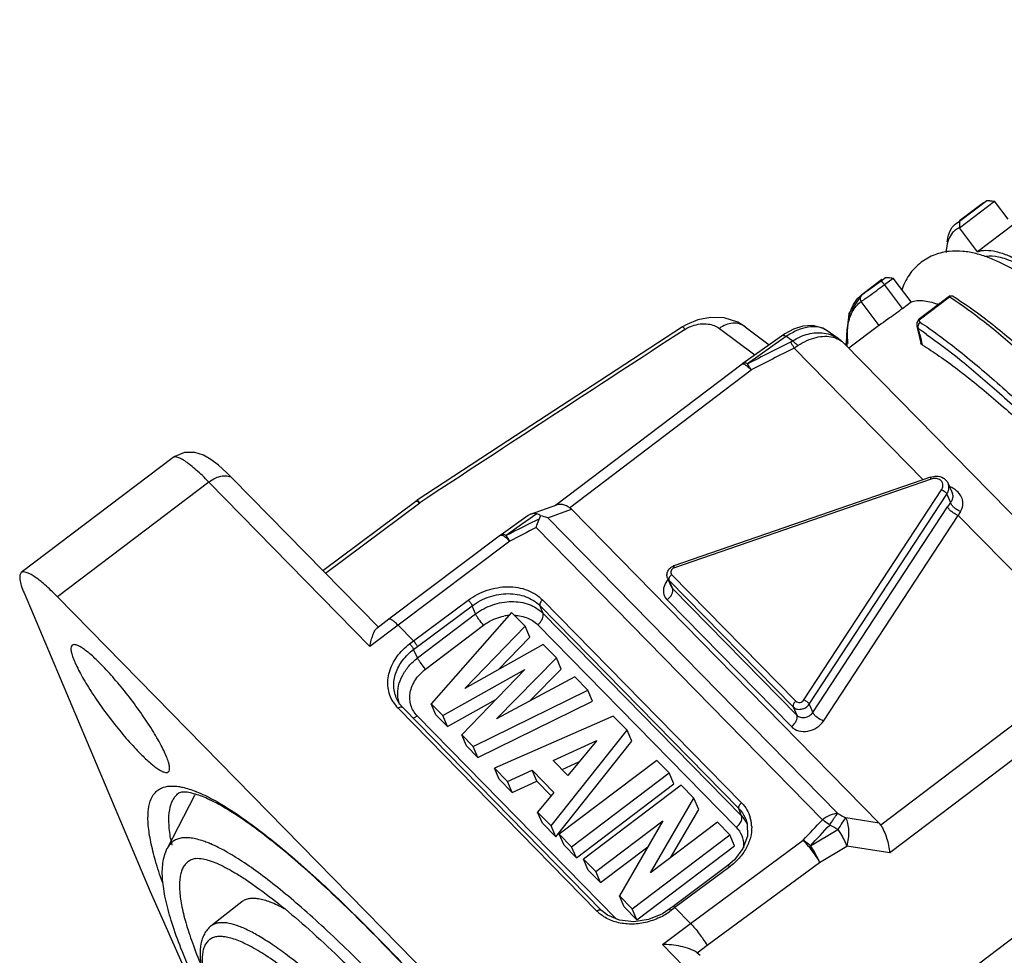
# Model space of a CAD drawing. Units: millimetres. Extents: x 11 to 1062, y 29 to 390.
# Drawn here: x 787 to 807, y 214 to 232 of the extents above; entities that cross this region are included whole.
import ezdxf

# ---------------------------------------------------------------- set-up
doc = ezdxf.new("R2010")
doc.units = ezdxf.units.MM
doc.header["$MEASUREMENT"] = 0
doc.layers.get('0').update_dxf_attribs({"lineweight": 30})

msp = doc.modelspace()

# ---------------------------------------------------------------- linework, layer by layer
for p, q in [((813.609, 232.885), (806.744, 227.685)), ((806.865, 228.671), (806.381, 228.305)), ((806.384, 228.166), (807.09, 228.701)), ((806.386, 228.297), (806.936, 228.713)), ((807.361, 228.34), (807.091, 228.7)), ((806.316, 228.255), (806.386, 228.297)), ((806.744, 227.685), (806.385, 228.165)), ((804.799, 227.095), (804.896, 227.168)), ((804.825, 227.126), (804.412, 226.813)), ((804.874, 227.023), (805.05, 227.156)), ((805.235, 226.541), (804.874, 227.023)), ((805.411, 226.675), (805.051, 227.155)), ((804.413, 226.814), (804.159, 226.441)), ((804.412, 226.813), (804.413, 226.814)), ((804.413, 226.814), (804.425, 226.823)), ((804.425, 226.823), (804.471, 226.856)), ((806.185, 226.77), (805.576, 226.309)), ((806.177, 226.788), (805.581, 226.337)), ((806.207, 226.794), (806.224, 226.795)), ((806.224, 226.795), (806.242, 226.796)), ((804.768, 226.204), (804.408, 226.685)), ((804.471, 226.729), (804.482, 226.736)), ((805.235, 226.541), (805.411, 226.675)), ((804.159, 226.441), (804.1, 225.81)), ((800.897, 226.225), (800.812, 226.175)), ((800.812, 226.175), (800.812, 226.175)), ((802.074, 226.177), (802.558, 225.814)), ((804.756, 226.196), (804.158, 225.743)), ((804.756, 226.196), (804.768, 226.204)), ((805.527, 226.255), (805.524, 226.209)), ((805.524, 226.209), (805.527, 226.191)), ((805.528, 226.256), (805.527, 226.255)), ((805.527, 226.191), (805.553, 226.076)), ((805.527, 226.191), (805.527, 226.191)), ((805.538, 226.285), (805.528, 226.256)), ((800.851, 226.115), (800.864, 226.123)), ((801.555, 226.144), (802.269, 225.609)), ((802.805, 225.989), (802.027, 225.439)), ((802.873, 226.034), (802.805, 225.988)), ((802.899, 225.981), (802.84, 225.939)), ((803.047, 226.128), (802.873, 226.034)), ((803.701, 226.108), (803.701, 226.108)), ((805.553, 226.076), (805.606, 225.849)), ((805.587, 226.018), (805.561, 226.133)), ((802.84, 225.939), (802.123, 225.431)), ((803.958, 225.931), (803.959, 225.93)), ((804.061, 225.842), (809.981, 219.807)), ((803.056, 225.748), (805.653, 223.101)), ((798.261, 222.586), (802.014, 225.429)), ((802.027, 225.439), (802.014, 225.429)), ((798.54, 222.538), (802.195, 225.307)), ((797.296, 223.881), (795.473, 222.687)), ((790.567, 223.545), (787.513, 221.232)), ((790.567, 223.545), (790.567, 223.545)), ((791.287, 223.052), (788.241, 220.746)), ((794.526, 219.749), (791.287, 223.052)), ((794.691, 220.14), (791.763, 223.126)), ((805.804, 223.153), (800.641, 221.37)), ((805.812, 223.114), (800.65, 221.331)), ((806.157, 223.024), (806.245, 222.821)), ((803.255, 218.674), (806.024, 222.898)), ((803.362, 218.587), (806.13, 222.812)), ((806.13, 222.812), (806.203, 222.643)), ((793.577, 221.276), (795.448, 222.67)), ((793.629, 221.223), (795.527, 222.636)), ((797.758, 222.406), (798.287, 222.595)), ((797.88, 222.413), (797.795, 222.353)), ((798.102, 222.335), (798.579, 222.506)), ((798.579, 222.506), (804.77, 216.194)), ((803.434, 218.421), (806.144, 222.556)), ((797.709, 222.381), (797.163, 221.993)), ((797.751, 222.322), (797.576, 222.197)), ((797.758, 222.406), (797.709, 222.381)), ((797.795, 222.353), (797.751, 222.322)), ((803.935, 216.389), (798.102, 222.335)), ((803.648, 218.248), (806.357, 222.383)), ((806.357, 222.383), (809.079, 219.608)), ((797.576, 222.197), (797.268, 221.978)), ((803.628, 216.264), (797.866, 222.138)), ((797.151, 221.985), (794.906, 220.296)), ((797.337, 221.866), (795.09, 220.176)), ((797.162, 221.993), (797.151, 221.985)), ((800.513, 221.119), (800.54, 221.08)), ((800.513, 221.119), (800.585, 220.953)), ((800.54, 221.08), (800.612, 220.913)), ((800.54, 221.08), (803.04, 218.531)), ((800.594, 221.195), (803.094, 218.646)), ((800.585, 220.953), (800.612, 220.913)), ((800.612, 220.913), (803.112, 218.365)), ((787.569, 220.823), (790.105, 214.822)), ((800.602, 208.144), (788.241, 220.746)), ((795.401, 219.859), (796.504, 220.68)), ((797.999, 220.683), (802, 216.605)), ((800.503, 220.684), (803.003, 218.135)), ((795.481, 219.746), (796.583, 220.566)), ((797.376, 220.432), (795.758, 218.596)), ((796.651, 220.402), (796.583, 220.566)), ((797.647, 220.156), (797.376, 220.432)), ((798.007, 220.413), (797.943, 220.569)), ((797.943, 220.569), (801.944, 216.49)), ((794.905, 220.296), (794.662, 220.112)), ((795.485, 219.519), (796.651, 220.402)), ((798.007, 220.413), (802.002, 216.34)), ((795.09, 220.176), (794.526, 219.749)), ((795.09, 220.176), (795.401, 219.859)), ((795.646, 219.293), (796.812, 220.177)), ((796.431, 218.902), (797.647, 220.156)), ((797.743, 219.934), (797.647, 220.156)), ((797.897, 220.186), (801.892, 216.113)), ((795.324, 219.801), (795.401, 219.859)), ((797.112, 219.284), (797.743, 219.934)), ((795.404, 219.688), (795.481, 219.746)), ((795.485, 219.519), (795.404, 219.688)), ((798.009, 219.787), (796.431, 218.902)), ((798.275, 219.516), (798.009, 219.787)), ((797.068, 218.29), (798.275, 219.516)), ((798.371, 219.294), (798.275, 219.516)), ((795.99, 218.36), (797.639, 219.282)), ((797.639, 219.282), (796.371, 217.971)), ((797.732, 218.645), (798.371, 219.294)), ((798.648, 219.136), (797.068, 218.29)), ((798.908, 218.87), (798.648, 219.136)), ((796.603, 217.735), (798.908, 218.87)), ((799.004, 218.648), (798.908, 218.87)), ((808.456, 218.925), (804.8, 216.156)), ((795.068, 218.687), (795.068, 218.688)), ((795.121, 218.597), (795.068, 218.687)), ((796.086, 218.138), (797.059, 218.682)), ((796.699, 217.513), (799.004, 218.648)), ((799.091, 214.427), (795.09, 218.506)), ((795.185, 218.52), (795.121, 218.597)), ((799.186, 214.441), (795.185, 218.52)), ((795.854, 218.374), (795.758, 218.596)), ((795.758, 218.596), (795.99, 218.36)), ((803.04, 218.531), (803.112, 218.365)), ((803.362, 218.587), (803.434, 218.421)), ((808.793, 218.484), (804.98, 215.595)), ((799.471, 214.279), (795.476, 218.352)), ((795.854, 218.374), (796.086, 218.138)), ((796.086, 218.138), (795.99, 218.36)), ((799.42, 218.348), (797.028, 217.302)), ((799.7, 218.063), (799.42, 218.348)), ((798.169, 216.138), (799.7, 218.063)), ((799.795, 217.842), (799.7, 218.063)), ((796.467, 217.75), (796.371, 217.971)), ((796.371, 217.971), (796.603, 217.735)), ((798.21, 217.455), (799.088, 217.858)), ((799.088, 217.858), (798.508, 217.151)), ((796.467, 217.75), (796.699, 217.513)), ((796.699, 217.513), (796.603, 217.735)), ((798.265, 215.917), (799.795, 217.842)), ((797.124, 217.08), (797.028, 217.302)), ((797.028, 217.302), (797.29, 217.034)), ((797.29, 217.034), (797.787, 217.261)), ((797.883, 217.039), (797.787, 217.261)), ((797.787, 217.261), (798.227, 216.813)), ((798.508, 217.151), (798.21, 217.455)), ((800.295, 217.456), (798.334, 215.97)), ((798.389, 217.272), (798.739, 217.432)), ((800.543, 217.204), (800.295, 217.456)), ((797.124, 217.08), (797.386, 216.813)), ((798.581, 215.718), (800.543, 217.204)), ((800.639, 216.982), (800.543, 217.204)), ((797.386, 216.813), (797.29, 217.034)), ((797.386, 216.813), (797.883, 217.039)), ((797.883, 217.039), (798.165, 216.752)), ((798.677, 215.496), (800.639, 216.982)), ((800.784, 216.958), (798.822, 215.472)), ((801.043, 216.694), (800.784, 216.958)), ((811.406, 216.877), (803.653, 211.004)), ((790.452, 215.693), (791.006, 216.76)), ((791.009, 216.765), (791.006, 216.76)), ((791.006, 216.76), (791.009, 216.764)), ((798.227, 216.813), (797.898, 216.414)), ((800.172, 215.196), (801.043, 216.694)), ((801.138, 216.472), (801.043, 216.694)), ((800.574, 215.5), (801.138, 216.472)), ((802.002, 216.34), (801.944, 216.49)), ((797.994, 216.193), (797.898, 216.414)), ((797.898, 216.414), (798.169, 216.138)), ((802.085, 216.274), (802.086, 216.272)), ((802.085, 216.274), (802.113, 216.179)), ((804.77, 216.194), (804.095, 216.302)), ((797.994, 216.193), (798.265, 215.917)), ((798.265, 215.917), (798.169, 216.138)), ((799.07, 215.22), (800.416, 216.24)), ((800.416, 216.24), (799.546, 214.735)), ((801.514, 216.213), (800.172, 215.196)), ((801.762, 215.96), (801.514, 216.213)), ((798.43, 215.749), (798.334, 215.97)), ((798.334, 215.97), (798.581, 215.718)), ((799.801, 214.475), (801.762, 215.96)), ((801.858, 215.739), (801.762, 215.96)), ((803.386, 215.741), (803.938, 216.066)), ((798.43, 215.749), (798.677, 215.496)), ((798.677, 215.496), (798.581, 215.718)), ((799.166, 214.998), (800.113, 215.716)), ((799.897, 214.253), (801.858, 215.739)), ((800.971, 214.18), (803.237, 215.851)), ((802.027, 215.682), (801.857, 215.456)), ((803.57, 215.406), (804.12, 215.733)), ((804.98, 215.595), (804.12, 215.733)), ((798.918, 215.251), (798.822, 215.472)), ((798.822, 215.472), (799.07, 215.22)), ((801.726, 215.342), (800.623, 214.521)), ((801.762, 215.319), (800.66, 214.497)), ((801.306, 213.738), (803.57, 215.406)), ((801.857, 215.456), (801.726, 215.342)), ((798.918, 215.251), (799.166, 214.998)), ((799.166, 214.998), (799.07, 215.22)), ((790.105, 214.822), (792.861, 208.596)), ((799.642, 214.513), (799.546, 214.735)), ((799.546, 214.735), (799.801, 214.475)), ((791.949, 214.613), (791.327, 214.124)), ((799.642, 214.513), (799.897, 214.253)), ((800.623, 214.521), (800.546, 214.463)), ((800.66, 214.497), (800.583, 214.439)), ((800.66, 214.497), (800.971, 214.18)), ((799.897, 214.253), (799.801, 214.475)), ((800.409, 214.373), (800.128, 214.255)), ((800.546, 214.463), (800.409, 214.373)), ((799.831, 214.209), (799.546, 214.241)), ((800.128, 214.255), (799.831, 214.209)), ((800.407, 213.754), (800.971, 214.18)), ((794.668, 213.892), (794.641, 213.92)), ((794.647, 213.924), (794.672, 213.898)), ((803.647, 210.45), (800.407, 213.754)), ((801.108, 213.588), (801.306, 213.738)), ((801.108, 213.588), (801.168, 213.537))]:
    msp.add_line(p, q)
for points in [[(800.812, 226.175), (799.149, 225.091), (797.296, 223.881)], [(802.074, 226.177), (801.927, 226.266), (801.648, 226.354), (801.374, 226.365), (801.124, 226.319), (800.897, 226.225)], [(803.701, 226.108), (803.632, 226.147), (803.435, 226.201), (803.234, 226.19), (803.047, 226.128)], [(805.581, 226.337), (805.569, 226.326), (805.538, 226.285)], [(803.957, 225.931), (803.878, 225.987), (803.701, 226.108)], [(804.061, 225.842), (804.002, 225.896), (803.959, 225.93)], [(791.763, 223.125), (791.645, 223.242), (791.478, 223.392), (791.327, 223.506), (791.176, 223.592), (791.001, 223.647), (790.797, 223.646), (790.603, 223.57), (790.567, 223.545)], [(802.113, 216.179), (802.117, 215.932), (802.027, 215.682)], [(799.546, 214.241), (799.303, 214.346), (799.186, 214.441)]]:
    msp.add_lwpolyline(points)
for centre, radius, start, end in [((796.533, 238.105), 13.769, 305.5997, 306.0542), ((795.746, 239.1), 15.138, 305.6102, 307.0846), ((798.135, 235.903), 11.045, 306.0578, 307.1088), ((804.752, 226.365), 0.562, 128.4473, 137.9084), ((804.745, 226.374), 0.551, 127.1519, 128.4003), ((793.302, 242.627), 19.326, 305.3044, 305.5827), ((796.103, 238.594), 14.52, 305.2453, 305.6248), ((802.833, 221.487), 6.257, 57.3558, 57.6044), ((805.321, 224.877), 1.862, 69.9489, 70.4684), ((805.595, 226.239), 0.0698, 156.5634, 166.2204), ((1817.992, -1336.773), 1864.724, 123.056429, 123.251845), ((797.214, 217.815), 9.95, 54.2636, 55.1584), ((803.493, 225.796), 0.374, 56.3723, 60.7254), ((801.194, 219.528), 7.918, 55.1157, 56.5262), ((866.502, 239.927), 62.483, 192.86159, 193.05718), ((880.338, 72.476), 171.793, 116.76066, 117.08352), ((801.303, 228.562), 3.315, 301.9339, 303.4921), ((803.747, 225.534), 0.44, 44.3824, 51.1873), ((806.287, 225.921), 2.172, 179.5264, 181.923), ((806.531, 225.929), 2.416, 181.9212, 183.4582), ((884.493, 65.742), 179.538, 116.97433, 117.28299), ((805.982, 222.948), 0.191, 16.6082, 23.4451), ((805.987, 222.482), 0.52, 51.9955, 53.6364), ((795.747, 222.269), 0.5, 123.2453, 126.6805), ((808.054, 221.304), 2.284, 144.1223, 146.7749), ((808.145, 221.372), 2.054, 148.0092, 150.5058), ((880.109, 59.813), 182.099, 116.82418, 117.05991), ((884.826, 51.968), 191.101, 117.06787, 117.24616), ((800.714, 221.16), 0.222, 109.0597, 112.101), ((797.401, 219.43), 0.946, 95.0387, 101.0464), ((795.611, 219.018), 0.731, 211.8686, 224.4643), ((790.137, 214.589), 2.412, 68.0656, 68.4786), ((801.524, 215.872), 0.67, 35.6379, 44.3996), ((801.498, 216.109), 0.706, 9.2389, 16.0192), ((815.687, 237.855), 24.473, 241.3006, 241.7269), ((801.51, 215.737), 0.536, 38.863, 44.4422), ((801.54, 215.883), 0.65, 27.1993, 35.6265), ((801.474, 216.106), 0.73, 1.5349, 9.2091), ((682.27, 330.548), 166.699, 316.52431, 316.71958), ((687.297, 324.311), 158.947, 316.91687, 317.12175), ((794.071, 216.499), 3.606, 189.7531, 191.9822), ((790.358, 213.524), 2.451, 66.8237, 67.1514), ((799.636, 214.962), 0.764, 224.4698, 229.3492), ((799.764, 215.522), 1.357, 295.6244, 306.3149), ((799.792, 215.483), 1.31, 306.3448, 307.1392), ((799.862, 214.662), 0.547, 224.4573, 226.7117)]:
    msp.add_arc(centre, radius, start, end)
for centre, major_axis, ratio, start_param, end_param in [((798.108, 222), (0.457, 0.519), 0.614362, -0.044578, 0.074107), ((804.131, 215.859), (0.691, 0.253), 0.542366, 0.122106, 0.240791)]:
    msp.add_ellipse(centre, major_axis=major_axis, ratio=ratio, start_param=start_param, end_param=end_param)
for points, knots in [([(806.936, 228.713), (806.938, 228.714), (806.945, 228.714), (806.959, 228.715), (806.976, 228.713), (807.004, 228.711), (807.042, 228.707), (807.073, 228.702), (807.088, 228.7)], [0, 0, 0, 0, 0.05059, 0.141286, 0.260328, 0.396751, 0.694165, 1, 1, 1, 1]), ([(806.138, 227.886), (806.141, 227.914), (806.157, 228.01), (806.191, 228.105), (806.229, 228.163)], [0, 0, 0, 0, 0.28061, 1, 1, 1, 1]), ([(806.229, 228.163), (806.235, 228.172), (806.26, 228.206), (806.291, 228.236), (806.316, 228.255)], [0, 0, 0, 0, 0.256545, 1, 1, 1, 1]), ([(806.385, 228.165), (806.358, 228.154), (806.307, 228.128), (806.265, 228.09), (806.246, 228.069)], [0, 0, 0, 0, 0.502242, 1, 1, 1, 1]), ([(806.385, 228.167), (806.387, 228.182), (806.39, 228.211), (806.393, 228.246), (806.393, 228.271), (806.393, 228.283), (806.391, 228.291), (806.39, 228.295), (806.388, 228.298), (806.386, 228.297)], [0, 0, 0, 0, 0.345649, 0.659466, 0.793081, 0.900361, 0.940464, 0.970034, 1, 1, 1, 1]), ([(806.246, 228.069), (806.211, 228.029), (806.153, 227.927), (806.129, 227.813), (806.121, 227.75)], [0, 0, 0, 0, 0.456538, 1, 1, 1, 1]), ([(810.229, 225.043), (810.002, 225.27), (809.562, 225.698), (808.914, 226.28), (808.312, 226.771), (807.756, 227.166), (807.311, 227.423), (806.967, 227.572), (806.714, 227.653), (806.45, 227.701), (806.219, 227.701), (806.03, 227.67), (805.885, 227.626), (805.743, 227.561), (805.655, 227.504), (805.613, 227.472)], [0, 0, 0, 0, 0.173353, 0.330244, 0.46963, 0.591426, 0.697368, 0.745902, 0.792981, 0.840363, 0.890106, 0.916354, 0.943544, 0.971582, 1, 1, 1, 1]), ([(806.121, 227.75), (806.12, 227.744), (806.117, 227.718), (806.116, 227.691), (806.115, 227.671)], [0, 0, 0, 0, 0.243134, 1, 1, 1, 1]), ([(806.744, 227.685), (806.797, 227.705), (806.926, 227.724), (807.137, 227.692), (807.385, 227.607), (807.556, 227.523), (807.648, 227.473)], [0, 0, 0, 0, 0.178822, 0.398455, 0.670493, 1, 1, 1, 1]), ([(810.609, 224.941), (810.402, 225.152), (810.001, 225.551), (809.41, 226.1), (808.861, 226.57), (808.361, 226.957), (807.916, 227.255), (807.576, 227.439), (807.333, 227.534), (807.142, 227.588), (806.999, 227.601), (806.915, 227.587)], [0, 0, 0, 0, 0.191557, 0.366624, 0.523246, 0.660056, 0.776035, 0.870667, 0.91012, 0.944553, 1, 1, 1, 1]), ([(805.613, 227.472), (805.565, 227.436), (805.476, 227.355), (805.366, 227.218), (805.281, 227.07), (805.239, 226.967), (805.222, 226.915)], [0, 0, 0, 0, 0.260653, 0.516644, 0.763046, 1, 1, 1, 1]), ([(804.896, 227.168), (804.898, 227.169), (804.906, 227.169), (804.919, 227.169), (804.937, 227.168), (804.965, 227.166), (805.002, 227.161), (805.033, 227.157), (805.048, 227.155)], [0, 0, 0, 0, 0.05059, 0.141285, 0.260328, 0.396751, 0.694165, 1, 1, 1, 1]), ([(804.799, 227.095), (804.801, 227.096), (804.808, 227.093), (804.814, 227.089), (804.817, 227.086)], [0, 0, 0, 0, 0.346177, 1, 1, 1, 1]), ([(804.817, 227.086), (804.819, 227.085), (804.828, 227.077), (804.836, 227.069), (804.843, 227.062)], [0, 0, 0, 0, 0.210843, 1, 1, 1, 1]), ([(804.843, 227.062), (804.845, 227.059), (804.856, 227.046), (804.867, 227.033), (804.874, 227.023)], [0, 0, 0, 0, 0.237789, 1, 1, 1, 1]), ([(804.425, 226.823), (804.412, 226.813), (804.39, 226.785), (804.386, 226.749), (804.388, 226.732)], [0, 0, 0, 0, 0.497199, 1, 1, 1, 1]), ([(806.176, 226.787), (806.175, 226.786), (806.173, 226.784), (806.174, 226.779), (806.178, 226.774), (806.182, 226.771), (806.185, 226.77)], [0, 0, 0, 0, 0.181441, 0.357672, 0.618953, 1, 1, 1, 1]), ([(806.207, 226.794), (806.204, 226.794), (806.195, 226.793), (806.186, 226.792), (806.181, 226.79)], [0, 0, 0, 0, 0.301014, 1, 1, 1, 1]), ([(806.242, 226.796), (806.471, 226.655), (806.96, 226.307), (807.715, 225.679), (808.553, 224.899), (809.126, 224.319), (809.425, 224.007)], [0, 0, 0, 0, 0.190516, 0.423302, 0.694715, 1, 1, 1, 1]), ([(804.142, 225.839), (804.133, 225.936), (804.126, 226.117), (804.153, 226.369), (804.218, 226.579), (804.292, 226.695), (804.335, 226.742)], [0, 0, 0, 0, 0.30753, 0.571734, 0.798973, 1, 1, 1, 1]), ([(804.131, 226.162), (804.14, 226.219), (804.163, 226.327), (804.221, 226.473), (804.302, 226.595), (804.371, 226.658), (804.408, 226.685)], [0, 0, 0, 0, 0.285293, 0.541154, 0.775789, 1, 1, 1, 1]), ([(804.408, 226.685), (804.412, 226.687), (804.433, 226.702), (804.454, 226.716), (804.471, 226.729)], [0, 0, 0, 0, 0.166387, 1, 1, 1, 1]), ([(805.411, 226.675), (805.483, 226.703), (805.614, 226.711), (805.792, 226.68), (805.891, 226.65), (805.943, 226.632)], [0, 0, 0, 0, 0.429298, 0.694327, 1, 1, 1, 1]), ([(813.273, 219.331), (812.64, 220.162), (811.677, 221.368), (810.361, 222.886), (809.418, 223.913), (808.521, 224.826), (807.685, 225.61), (806.929, 226.249), (806.439, 226.607), (806.208, 226.755)], [0, 0, 0, 0, 0.304788, 0.449711, 0.586049, 0.711304, 0.823242, 0.919968, 1, 1, 1, 1]), ([(805.235, 226.541), (805.138, 226.468), (804.983, 226.355), (804.825, 226.245), (804.768, 226.204)], [0, 0, 0, 0, 0.632443, 1, 1, 1, 1]), ([(800.812, 226.175), (800.814, 226.176), (800.821, 226.171), (800.831, 226.162), (800.847, 226.145), (800.858, 226.131), (800.864, 226.123)], [0, 0, 0, 0, 0.082938, 0.274582, 0.581923, 1, 1, 1, 1]), ([(800.864, 226.123), (800.876, 226.131), (800.923, 226.159), (800.973, 226.182), (801.011, 226.195)], [0, 0, 0, 0, 0.253918, 1, 1, 1, 1]), ([(801.011, 226.195), (801.112, 226.231), (801.306, 226.257), (801.491, 226.191), (801.555, 226.144)], [0, 0, 0, 0, 0.573352, 1, 1, 1, 1]), ([(802.074, 226.177), (802.039, 226.203), (801.958, 226.242), (801.82, 226.255), (801.68, 226.222), (801.594, 226.174), (801.555, 226.144)], [0, 0, 0, 0, 0.23391, 0.476065, 0.731831, 1, 1, 1, 1]), ([(803.676, 226.123), (803.63, 226.149), (803.517, 226.184), (803.324, 226.175), (803.111, 226.108), (802.97, 226.029), (802.899, 225.981)], [0, 0, 0, 0, 0.192876, 0.419313, 0.689323, 1, 1, 1, 1]), ([(805.527, 226.191), (805.531, 226.174), (805.541, 226.153), (805.557, 226.137), (805.561, 226.133)], [0, 0, 0, 0, 0.745604, 1, 1, 1, 1]), ([(805.576, 226.309), (805.571, 226.307), (805.553, 226.297), (805.537, 226.281), (805.531, 226.267)], [0, 0, 0, 0, 0.263743, 1, 1, 1, 1]), ([(805.591, 226.268), (805.577, 226.259), (805.555, 226.23), (805.547, 226.196), (805.547, 226.179)], [0, 0, 0, 0, 0.503836, 1, 1, 1, 1]), ([(805.547, 226.179), (805.547, 226.175), (805.549, 226.159), (805.555, 226.143), (805.561, 226.133)], [0, 0, 0, 0, 0.256916, 1, 1, 1, 1]), ([(805.576, 226.309), (805.575, 226.314), (805.573, 226.324), (805.578, 226.334), (805.581, 226.337)], [0, 0, 0, 0, 0.581496, 1, 1, 1, 1]), ([(805.576, 226.309), (805.576, 226.306), (805.574, 226.296), (805.577, 226.285), (805.581, 226.279)], [0, 0, 0, 0, 0.283139, 1, 1, 1, 1]), ([(805.591, 226.268), (805.829, 226.111), (806.337, 225.734), (807.13, 225.069), (808.015, 224.259), (808.625, 223.663), (808.943, 223.344)], [0, 0, 0, 0, 0.192022, 0.425584, 0.696632, 1, 1, 1, 1]), ([(802.899, 225.981), (802.89, 225.986), (802.868, 225.994), (802.836, 226.001), (802.813, 225.994), (802.805, 225.989)], [0, 0, 0, 0, 0.317549, 0.698857, 1, 1, 1, 1]), ([(803.026, 225.892), (803.123, 225.954), (803.329, 226.048), (803.557, 226.063), (803.663, 226.048)], [0, 0, 0, 0, 0.520135, 1, 1, 1, 1]), ([(803.132, 225.797), (803.19, 225.835), (803.309, 225.902), (803.544, 225.985), (803.732, 225.994), (803.842, 225.966)], [0, 0, 0, 0, 0.280482, 0.543216, 1, 1, 1, 1]), ([(803.663, 226.048), (803.716, 226.04), (803.82, 226.013), (803.915, 225.961), (803.958, 225.931)], [0, 0, 0, 0, 0.506155, 1, 1, 1, 1]), ([(804.115, 225.938), (804.115, 225.958), (804.117, 226.033), (804.123, 226.108), (804.131, 226.162)], [0, 0, 0, 0, 0.262609, 1, 1, 1, 1]), ([(805.722, 226.023), (805.948, 225.866), (806.429, 225.499), (807.174, 224.864), (807.998, 224.106), (808.564, 223.554), (808.858, 223.259)], [0, 0, 0, 0, 0.197708, 0.432828, 0.701746, 1, 1, 1, 1]), ([(802.986, 225.869), (802.991, 225.861), (803.015, 225.821), (803.038, 225.781), (803.056, 225.748)], [0, 0, 0, 0, 0.201304, 1, 1, 1, 1]), ([(803.026, 225.892), (803.034, 225.886), (803.072, 225.858), (803.106, 225.824), (803.132, 225.797)], [0, 0, 0, 0, 0.2095, 1, 1, 1, 1]), ([(803.842, 225.966), (803.859, 225.962), (803.923, 225.942), (803.984, 225.908), (804.023, 225.877)], [0, 0, 0, 0, 0.258093, 1, 1, 1, 1]), ([(805.635, 225.811), (805.628, 225.815), (805.615, 225.826), (805.607, 225.841), (805.606, 225.849)], [0, 0, 0, 0, 0.509738, 1, 1, 1, 1]), ([(805.635, 225.811), (805.752, 225.74), (805.992, 225.583), (806.491, 225.217), (807.143, 224.68), (807.946, 223.957), (808.487, 223.437), (808.763, 223.165)], [0, 0, 0, 0, 0.099627, 0.209754, 0.452055, 0.716452, 1, 1, 1, 1]), ([(802.014, 225.429), (802.019, 225.433), (802.035, 225.434), (802.049, 225.427), (802.057, 225.423)], [0, 0, 0, 0, 0.387357, 1, 1, 1, 1]), ([(802.123, 225.431), (802.114, 225.436), (802.084, 225.448), (802.045, 225.452), (802.027, 225.439)], [0, 0, 0, 0, 0.322578, 1, 1, 1, 1]), ([(802.057, 225.423), (802.062, 225.421), (802.083, 225.408), (802.103, 225.393), (802.118, 225.38)], [0, 0, 0, 0, 0.205215, 1, 1, 1, 1]), ([(802.118, 225.38), (802.124, 225.375), (802.151, 225.352), (802.177, 225.327), (802.196, 225.308)], [0, 0, 0, 0, 0.22433, 1, 1, 1, 1]), ([(802.196, 225.308), (802.189, 225.32), (802.166, 225.361), (802.141, 225.403), (802.123, 225.431)], [0, 0, 0, 0, 0.297905, 1, 1, 1, 1]), ([(791.287, 223.052), (791.243, 223.096), (791.16, 223.179), (791.039, 223.291), (790.927, 223.386), (790.828, 223.46), (790.741, 223.515), (790.661, 223.554), (790.592, 223.564), (790.567, 223.545)], [0, 0, 0, 0, 0.205482, 0.391095, 0.554068, 0.692674, 0.805785, 0.893189, 1, 1, 1, 1]), ([(791.287, 223.052), (791.329, 223.085), (791.415, 223.138), (791.549, 223.183), (791.656, 223.184), (791.725, 223.158), (791.752, 223.137), (791.763, 223.126)], [0, 0, 0, 0, 0.307585, 0.579573, 0.806, 0.90549, 1, 1, 1, 1]), ([(805.812, 223.114), (805.811, 223.119), (805.808, 223.128), (805.805, 223.141), (805.804, 223.147), (805.803, 223.153), (805.804, 223.153)], [0, 0, 0, 0, 0.412662, 0.728541, 0.926425, 1, 1, 1, 1]), ([(805.983, 223.103), (805.959, 223.117), (805.9, 223.133), (805.841, 223.124), (805.812, 223.114)], [0, 0, 0, 0, 0.479005, 1, 1, 1, 1]), ([(805.914, 223.172), (805.964, 223.172), (806.042, 223.153), (806.12, 223.089), (806.147, 223.047), (806.157, 223.024)], [0, 0, 0, 0, 0.506314, 0.754198, 1, 1, 1, 1]), ([(806.024, 222.898), (806.035, 222.916), (806.052, 222.953), (806.054, 223.014), (806.03, 223.068), (806, 223.094), (805.983, 223.103)], [0, 0, 0, 0, 0.266012, 0.513426, 0.752527, 1, 1, 1, 1]), ([(806.13, 222.812), (806.149, 222.841), (806.176, 222.903), (806.174, 222.972), (806.165, 223.003)], [0, 0, 0, 0, 0.519985, 1, 1, 1, 1]), ([(806.024, 222.898), (806.047, 222.889), (806.08, 222.87), (806.114, 222.838), (806.127, 222.82), (806.13, 222.812)], [0, 0, 0, 0, 0.543123, 0.798436, 1, 1, 1, 1]), ([(806.295, 222.901), (806.287, 222.907), (806.252, 222.931), (806.215, 222.951), (806.185, 222.964)], [0, 0, 0, 0, 0.243275, 1, 1, 1, 1]), ([(806.203, 222.643), (806.215, 222.657), (806.234, 222.686), (806.253, 222.732), (806.258, 222.778), (806.251, 222.807), (806.245, 222.821)], [0, 0, 0, 0, 0.287368, 0.539751, 0.769026, 1, 1, 1, 1]), ([(806.403, 222.46), (806.426, 222.496), (806.458, 222.573), (806.454, 222.696), (806.4, 222.806), (806.341, 222.865), (806.307, 222.892)], [0, 0, 0, 0, 0.262425, 0.497309, 0.736498, 1, 1, 1, 1]), ([(795.448, 222.67), (795.45, 222.671), (795.458, 222.675), (795.468, 222.672), (795.475, 222.669)], [0, 0, 0, 0, 0.196048, 1, 1, 1, 1]), ([(795.527, 222.636), (795.52, 222.644), (795.508, 222.658), (795.492, 222.675), (795.482, 222.684), (795.475, 222.688), (795.473, 222.687)], [0, 0, 0, 0, 0.416134, 0.722161, 0.914112, 1, 1, 1, 1]), ([(795.475, 222.669), (795.479, 222.668), (795.497, 222.659), (795.514, 222.646), (795.527, 222.636)], [0, 0, 0, 0, 0.197071, 1, 1, 1, 1]), ([(798.441, 222.59), (798.414, 222.599), (798.362, 222.61), (798.309, 222.603), (798.286, 222.595)], [0, 0, 0, 0, 0.533455, 1, 1, 1, 1]), ([(806.403, 222.46), (806.357, 222.478), (806.294, 222.519), (806.231, 222.587), (806.209, 222.625), (806.203, 222.643)], [0, 0, 0, 0, 0.538144, 0.792798, 1, 1, 1, 1]), ([(797.88, 222.414), (797.869, 222.416), (797.828, 222.421), (797.786, 222.416), (797.758, 222.406)], [0, 0, 0, 0, 0.265307, 1, 1, 1, 1]), ([(797.956, 222.373), (797.947, 222.383), (797.924, 222.401), (797.895, 222.411), (797.88, 222.414)], [0, 0, 0, 0, 0.461746, 1, 1, 1, 1]), ([(798.54, 222.538), (798.532, 222.544), (798.501, 222.564), (798.467, 222.581), (798.441, 222.59)], [0, 0, 0, 0, 0.265402, 1, 1, 1, 1]), ([(806.357, 222.383), (806.334, 222.391), (806.288, 222.414), (806.226, 222.456), (806.176, 222.503), (806.151, 222.539), (806.144, 222.556)], [0, 0, 0, 0, 0.265429, 0.543862, 0.798762, 1, 1, 1, 1]), ([(797.866, 222.138), (797.871, 222.154), (797.891, 222.216), (797.916, 222.275), (797.936, 222.318)], [0, 0, 0, 0, 0.270074, 1, 1, 1, 1]), ([(797.936, 222.318), (797.939, 222.322), (797.947, 222.34), (797.953, 222.359), (797.956, 222.373)], [0, 0, 0, 0, 0.264668, 1, 1, 1, 1]), ([(797.151, 221.985), (797.154, 221.986), (797.161, 221.99), (797.177, 221.988), (797.189, 221.983), (797.196, 221.98)], [0, 0, 0, 0, 0.184451, 0.527215, 1, 1, 1, 1]), ([(797.268, 221.978), (797.258, 221.984), (797.238, 221.994), (797.208, 222.002), (797.183, 222.003), (797.168, 221.997), (797.162, 221.993)], [0, 0, 0, 0, 0.323465, 0.59372, 0.810417, 1, 1, 1, 1]), ([(797.196, 221.98), (797.201, 221.978), (797.223, 221.966), (797.243, 221.951), (797.258, 221.938)], [0, 0, 0, 0, 0.20611, 1, 1, 1, 1]), ([(797.258, 221.938), (797.265, 221.933), (797.292, 221.91), (797.318, 221.886), (797.337, 221.866)], [0, 0, 0, 0, 0.224584, 1, 1, 1, 1]), ([(797.337, 221.866), (797.331, 221.877), (797.309, 221.915), (797.286, 221.952), (797.268, 221.978)], [0, 0, 0, 0, 0.290965, 1, 1, 1, 1]), ([(787.513, 221.232), (787.506, 221.226), (787.493, 221.21), (787.482, 221.179), (787.479, 221.139), (787.485, 221.069), (787.514, 220.961), (787.548, 220.872), (787.569, 220.823)], [0, 0, 0, 0, 0.063843, 0.137795, 0.228469, 0.339245, 0.626175, 1, 1, 1, 1]), ([(788.241, 220.746), (788.198, 220.789), (788.115, 220.872), (787.993, 220.984), (787.881, 221.078), (787.781, 221.152), (787.693, 221.205), (787.62, 221.238), (787.56, 221.25), (787.525, 221.241), (787.513, 221.232)], [0, 0, 0, 0, 0.203416, 0.387357, 0.549048, 0.686746, 0.799414, 0.887021, 0.951512, 1, 1, 1, 1]), ([(800.608, 221.306), (800.597, 221.296), (800.579, 221.272), (800.574, 221.242), (800.576, 221.229)], [0, 0, 0, 0, 0.526947, 1, 1, 1, 1]), ([(800.65, 221.331), (800.648, 221.336), (800.646, 221.345), (800.642, 221.358), (800.641, 221.364), (800.64, 221.369), (800.641, 221.37)], [0, 0, 0, 0, 0.412662, 0.728541, 0.926425, 1, 1, 1, 1]), ([(800.52, 221.092), (800.509, 221.08), (800.469, 221.028), (800.441, 220.966), (800.433, 220.918)], [0, 0, 0, 0, 0.262361, 1, 1, 1, 1]), ([(800.538, 221.115), (800.537, 221.112), (800.535, 221.1), (800.536, 221.088), (800.54, 221.08)], [0, 0, 0, 0, 0.280511, 1, 1, 1, 1]), ([(800.594, 221.195), (800.587, 221.189), (800.563, 221.168), (800.544, 221.139), (800.538, 221.115)], [0, 0, 0, 0, 0.265141, 1, 1, 1, 1]), ([(796.504, 220.68), (796.618, 220.765), (796.875, 220.898), (797.292, 220.971), (797.69, 220.908), (797.914, 220.77), (797.999, 220.683)], [0, 0, 0, 0, 0.265459, 0.52792, 0.774381, 1, 1, 1, 1]), ([(800.433, 220.918), (800.425, 220.877), (800.428, 220.789), (800.473, 220.714), (800.503, 220.684)], [0, 0, 0, 0, 0.505049, 1, 1, 1, 1]), ([(800.503, 220.684), (800.523, 220.7), (800.561, 220.735), (800.609, 220.808), (800.627, 220.879), (800.612, 220.913)], [0, 0, 0, 0, 0.292915, 0.572774, 1, 1, 1, 1]), ([(796.504, 220.68), (796.521, 220.662), (796.55, 220.626), (796.575, 220.586), (796.583, 220.566)], [0, 0, 0, 0, 0.529333, 1, 1, 1, 1]), ([(796.583, 220.566), (796.687, 220.644), (796.921, 220.765), (797.3, 220.831), (797.662, 220.773), (797.866, 220.648), (797.943, 220.569)], [0, 0, 0, 0, 0.265368, 0.527761, 0.774243, 1, 1, 1, 1]), ([(796.651, 220.402), (796.754, 220.48), (796.987, 220.603), (797.365, 220.671), (797.726, 220.617), (797.93, 220.492), (798.007, 220.413)], [0, 0, 0, 0, 0.266095, 0.528576, 0.774658, 1, 1, 1, 1]), ([(797.999, 220.683), (797.989, 220.676), (797.97, 220.658), (797.945, 220.622), (797.936, 220.586), (797.943, 220.569)], [0, 0, 0, 0, 0.291042, 0.570873, 1, 1, 1, 1]), ([(795.089, 220.176), (795.068, 220.196), (795.031, 220.232), (794.984, 220.27), (794.951, 220.29), (794.93, 220.299), (794.912, 220.301), (794.906, 220.296)], [0, 0, 0, 0, 0.386636, 0.687046, 0.800145, 0.888303, 1, 1, 1, 1]), ([(796.812, 220.177), (796.778, 220.212), (796.732, 220.269), (796.68, 220.346), (796.659, 220.384), (796.651, 220.402)], [0, 0, 0, 0, 0.529517, 0.79128, 1, 1, 1, 1]), ([(796.812, 220.177), (796.842, 220.199), (796.966, 220.283), (797.11, 220.337), (797.22, 220.359)], [0, 0, 0, 0, 0.249373, 1, 1, 1, 1]), ([(797.424, 220.376), (797.439, 220.375), (797.498, 220.372), (797.556, 220.363), (797.599, 220.352)], [0, 0, 0, 0, 0.254689, 1, 1, 1, 1]), ([(797.599, 220.352), (797.613, 220.348), (797.666, 220.333), (797.718, 220.311), (797.755, 220.292)], [0, 0, 0, 0, 0.255209, 1, 1, 1, 1]), ([(797.755, 220.292), (797.768, 220.285), (797.819, 220.255), (797.866, 220.217), (797.897, 220.186)], [0, 0, 0, 0, 0.255609, 1, 1, 1, 1]), ([(797.897, 220.186), (797.918, 220.201), (797.955, 220.237), (798.003, 220.309), (798.021, 220.378), (798.007, 220.413)], [0, 0, 0, 0, 0.29147, 0.571051, 1, 1, 1, 1]), ([(794.526, 219.749), (794.534, 219.79), (794.55, 219.867), (794.58, 219.972), (794.615, 220.053), (794.645, 220.098), (794.662, 220.112)], [0, 0, 0, 0, 0.319713, 0.600293, 0.831193, 1, 1, 1, 1]), ([(795.401, 219.859), (795.418, 219.842), (795.447, 219.805), (795.473, 219.766), (795.481, 219.746)], [0, 0, 0, 0, 0.52946, 1, 1, 1, 1]), ([(788.537, 219.774), (788.511, 219.755), (788.508, 219.681), (788.528, 219.592), (788.563, 219.489), (788.615, 219.37), (788.684, 219.233), (788.767, 219.083), (788.901, 218.862), (789.094, 218.573), (789.349, 218.23), (789.613, 217.907), (789.797, 217.705), (789.887, 217.613)], [0, 0, 0, 0, 0.037472, 0.069184, 0.110392, 0.160782, 0.219646, 0.286025, 0.358772, 0.51808, 0.686138, 0.850735, 1, 1, 1, 1]), ([(789.12, 219.385), (789.054, 219.452), (788.959, 219.545), (788.832, 219.651), (788.752, 219.71), (788.681, 219.753), (788.615, 219.784), (788.559, 219.79), (788.537, 219.774)], [0, 0, 0, 0, 0.388525, 0.550682, 0.688807, 0.801831, 0.88972, 1, 1, 1, 1]), ([(794.991, 218.632), (794.964, 218.675), (794.92, 218.768), (794.873, 218.971), (794.899, 219.248), (795.057, 219.558), (795.227, 219.727), (795.324, 219.801)], [0, 0, 0, 0, 0.114653, 0.229876, 0.468028, 0.72481, 1, 1, 1, 1]), ([(795.068, 218.688), (795.031, 218.766), (794.988, 218.944), (795.033, 219.221), (795.176, 219.482), (795.321, 219.625), (795.404, 219.688)], [0, 0, 0, 0, 0.228541, 0.468214, 0.725654, 1, 1, 1, 1]), ([(795.324, 219.801), (795.341, 219.783), (795.37, 219.747), (795.396, 219.708), (795.404, 219.688)], [0, 0, 0, 0, 0.52979, 1, 1, 1, 1]), ([(795.088, 218.746), (795.083, 218.815), (795.094, 218.96), (795.172, 219.168), (795.304, 219.361), (795.42, 219.47), (795.485, 219.519)], [0, 0, 0, 0, 0.230447, 0.473635, 0.730848, 1, 1, 1, 1]), ([(795.646, 219.293), (795.612, 219.329), (795.566, 219.386), (795.514, 219.463), (795.493, 219.501), (795.485, 219.519)], [0, 0, 0, 0, 0.529518, 0.791281, 1, 1, 1, 1]), ([(790.47, 217.224), (790.496, 217.243), (790.499, 217.317), (790.479, 217.406), (790.444, 217.509), (790.392, 217.628), (790.323, 217.765), (790.24, 217.915), (790.106, 218.136), (789.913, 218.425), (789.659, 218.768), (789.394, 219.091), (789.211, 219.293), (789.12, 219.385)], [0, 0, 0, 0, 0.037472, 0.069184, 0.110392, 0.160782, 0.219646, 0.286025, 0.358772, 0.51808, 0.686138, 0.850735, 1, 1, 1, 1]), ([(795.476, 218.352), (795.418, 218.411), (795.327, 218.562), (795.318, 218.832), (795.431, 219.093), (795.567, 219.233), (795.646, 219.293)], [0, 0, 0, 0, 0.231391, 0.467394, 0.722879, 1, 1, 1, 1]), ([(795.122, 218.583), (795.108, 218.622), (795.095, 218.677), (795.089, 218.732), (795.088, 218.746)], [0, 0, 0, 0, 0.747763, 1, 1, 1, 1]), ([(803.094, 218.646), (803.084, 218.638), (803.065, 218.62), (803.041, 218.584), (803.032, 218.548), (803.04, 218.531)], [0, 0, 0, 0, 0.292579, 0.572782, 1, 1, 1, 1]), ([(803.094, 218.646), (803.104, 218.636), (803.131, 218.621), (803.193, 218.62), (803.238, 218.648), (803.255, 218.674)], [0, 0, 0, 0, 0.229312, 0.484103, 1, 1, 1, 1]), ([(803.255, 218.674), (803.279, 218.665), (803.312, 218.645), (803.346, 218.614), (803.359, 218.596), (803.362, 218.587)], [0, 0, 0, 0, 0.543123, 0.798436, 1, 1, 1, 1]), ([(795.09, 218.506), (795.098, 218.512), (795.115, 218.523), (795.142, 218.532), (795.167, 218.532), (795.18, 218.525), (795.185, 218.52)], [0, 0, 0, 0, 0.307488, 0.580505, 0.807358, 1, 1, 1, 1]), ([(803.04, 218.531), (803.059, 218.511), (803.114, 218.482), (803.207, 218.481), (803.297, 218.516), (803.345, 218.561), (803.362, 218.587)], [0, 0, 0, 0, 0.226971, 0.479059, 0.743978, 1, 1, 1, 1]), ([(795.476, 218.352), (795.47, 218.347), (795.444, 218.329), (795.415, 218.315), (795.393, 218.308)], [0, 0, 0, 0, 0.262458, 1, 1, 1, 1]), ([(803.003, 218.135), (803.023, 218.151), (803.061, 218.187), (803.11, 218.259), (803.127, 218.33), (803.112, 218.365)], [0, 0, 0, 0, 0.292915, 0.572774, 1, 1, 1, 1]), ([(803.112, 218.365), (803.131, 218.345), (803.186, 218.316), (803.279, 218.315), (803.369, 218.35), (803.417, 218.395), (803.434, 218.421)], [0, 0, 0, 0, 0.226971, 0.479059, 0.743978, 1, 1, 1, 1]), ([(803.648, 218.248), (803.601, 218.266), (803.535, 218.305), (803.467, 218.369), (803.442, 218.404), (803.434, 218.421)], [0, 0, 0, 0, 0.543089, 0.798317, 1, 1, 1, 1]), ([(803.003, 218.135), (803.042, 218.095), (803.151, 218.037), (803.338, 218.035), (803.518, 218.105), (803.614, 218.196), (803.648, 218.248)], [0, 0, 0, 0, 0.22697, 0.47906, 0.74398, 1, 1, 1, 1]), ([(789.887, 217.613), (789.953, 217.546), (790.048, 217.453), (790.176, 217.347), (790.255, 217.288), (790.326, 217.245), (790.392, 217.214), (790.449, 217.208), (790.47, 217.224)], [0, 0, 0, 0, 0.388525, 0.550682, 0.688807, 0.801831, 0.88972, 1, 1, 1, 1]), ([(790.351, 215.009), (790.3, 215.151), (790.213, 215.419), (790.116, 215.799), (790.063, 216.128), (790.056, 216.404), (790.093, 216.629), (790.17, 216.777), (790.255, 216.858), (790.357, 216.918), (790.446, 216.937), (790.507, 216.94)], [0, 0, 0, 0, 0.205454, 0.383369, 0.533818, 0.657861, 0.758236, 0.840941, 0.879096, 0.917259, 1, 1, 1, 1]), ([(790.507, 216.94), (790.52, 216.941), (790.576, 216.943), (790.632, 216.938), (790.674, 216.932)], [0, 0, 0, 0, 0.235181, 1, 1, 1, 1]), ([(790.674, 216.932), (790.701, 216.928), (790.819, 216.905), (790.935, 216.867), (791.022, 216.833)], [0, 0, 0, 0, 0.224821, 1, 1, 1, 1]), ([(790.517, 215.888), (790.499, 215.993), (790.476, 216.184), (790.485, 216.447), (790.537, 216.629), (790.608, 216.736), (790.651, 216.777), (790.674, 216.795)], [0, 0, 0, 0, 0.332177, 0.601042, 0.816415, 0.910424, 1, 1, 1, 1]), ([(790.979, 216.787), (790.935, 216.799), (790.862, 216.816), (790.759, 216.824), (790.697, 216.812), (790.674, 216.795)], [0, 0, 0, 0, 0.430079, 0.722226, 1, 1, 1, 1]), ([(794.641, 213.92), (794.263, 214.304), (793.708, 214.846), (792.968, 215.5), (792.476, 215.903), (792.027, 216.235), (791.629, 216.495), (791.288, 216.68), (791.074, 216.762), (790.979, 216.787)], [0, 0, 0, 0, 0.344917, 0.496519, 0.632581, 0.752019, 0.853781, 0.936788, 1, 1, 1, 1]), ([(791.038, 216.827), (791.149, 216.782), (791.385, 216.667), (791.751, 216.447), (792.155, 216.165), (792.775, 215.686), (793.621, 214.943), (794.293, 214.285), (794.647, 213.924)], [0, 0, 0, 0, 0.077286, 0.168892, 0.274793, 0.394617, 0.673693, 1, 1, 1, 1]), ([(802, 216.605), (801.989, 216.597), (801.971, 216.579), (801.946, 216.543), (801.937, 216.508), (801.944, 216.49)], [0, 0, 0, 0, 0.291042, 0.570874, 1, 1, 1, 1]), ([(801.944, 216.49), (801.959, 216.475), (802.016, 216.41), (802.061, 216.334), (802.085, 216.274)], [0, 0, 0, 0, 0.253328, 1, 1, 1, 1]), ([(802, 216.605), (802.041, 216.563), (802.113, 216.469), (802.16, 216.36), (802.176, 216.304)], [0, 0, 0, 0, 0.503146, 1, 1, 1, 1]), ([(801.892, 216.113), (801.92, 216.134), (801.967, 216.182), (801.998, 216.242), (802.005, 216.273)], [0, 0, 0, 0, 0.527229, 1, 1, 1, 1]), ([(802.005, 216.273), (802.006, 216.279), (802.01, 216.301), (802.008, 216.325), (802.002, 216.34)], [0, 0, 0, 0, 0.278928, 1, 1, 1, 1]), ([(803.935, 216.389), (803.883, 216.387), (803.773, 216.357), (803.676, 216.3), (803.628, 216.264)], [0, 0, 0, 0, 0.461184, 1, 1, 1, 1]), ([(803.774, 216.157), (803.789, 216.181), (803.818, 216.228), (803.86, 216.293), (803.899, 216.345), (803.923, 216.376), (803.935, 216.389)], [0, 0, 0, 0, 0.30864, 0.584552, 0.817591, 1, 1, 1, 1]), ([(804.095, 216.302), (804.069, 216.272), (804.016, 216.194), (803.966, 216.113), (803.938, 216.065)], [0, 0, 0, 0, 0.414518, 1, 1, 1, 1]), ([(804.12, 215.733), (804.151, 215.834), (804.171, 215.991), (804.147, 216.184), (804.116, 216.268), (804.095, 216.302)], [0, 0, 0, 0, 0.546481, 0.793337, 1, 1, 1, 1]), ([(802.204, 216.125), (802.206, 216.052), (802.187, 215.9), (802.099, 215.683), (801.955, 215.483), (801.831, 215.369), (801.762, 215.319)], [0, 0, 0, 0, 0.230997, 0.474412, 0.731335, 1, 1, 1, 1]), ([(801.927, 216.074), (801.969, 216.022), (802.033, 215.901), (802.045, 215.764), (802.039, 215.697)], [0, 0, 0, 0, 0.496156, 1, 1, 1, 1]), ([(803.628, 216.264), (803.64, 216.256), (803.69, 216.223), (803.738, 216.186), (803.774, 216.157)], [0, 0, 0, 0, 0.235541, 1, 1, 1, 1]), ([(804.8, 216.156), (804.825, 216.118), (804.869, 216.032), (804.938, 215.846), (804.97, 215.696), (804.98, 215.595)], [0, 0, 0, 0, 0.230554, 0.486807, 1, 1, 1, 1]), ([(791.179, 215.832), (791.136, 215.847), (791.053, 215.872), (790.932, 215.896), (790.822, 215.904), (790.723, 215.896), (790.635, 215.87), (790.56, 215.827), (790.497, 215.768), (790.466, 215.719), (790.452, 215.693)], [0, 0, 0, 0, 0.169116, 0.319963, 0.454196, 0.574296, 0.683833, 0.787557, 0.891068, 1, 1, 1, 1]), ([(803.938, 216.065), (803.956, 216.038), (804, 215.97), (804.062, 215.86), (804.103, 215.775), (804.12, 215.733)], [0, 0, 0, 0, 0.254816, 0.639723, 1, 1, 1, 1]), ([(791.527, 211.961), (791.414, 212.174), (791.205, 212.584), (790.928, 213.179), (790.702, 213.724), (790.529, 214.215), (790.426, 214.592), (790.376, 214.867), (790.347, 215.106), (790.346, 215.385), (790.403, 215.598), (790.45, 215.69)], [0, 0, 0, 0, 0.181712, 0.347268, 0.495758, 0.626673, 0.740184, 0.790757, 0.837576, 0.921927, 1, 1, 1, 1]), ([(791.31, 215.782), (791.298, 215.787), (791.255, 215.805), (791.212, 215.821), (791.179, 215.832)], [0, 0, 0, 0, 0.25905, 1, 1, 1, 1]), ([(794.584, 213.135), (794.265, 213.46), (793.794, 213.922), (793.166, 214.488), (792.738, 214.849), (792.34, 215.16), (791.973, 215.419), (791.64, 215.624), (791.424, 215.733), (791.323, 215.777)], [0, 0, 0, 0, 0.323783, 0.468977, 0.601928, 0.721944, 0.828485, 0.9212, 1, 1, 1, 1]), ([(803.237, 215.851), (803.301, 215.785), (803.419, 215.641), (803.523, 215.488), (803.57, 215.407)], [0, 0, 0, 0, 0.494165, 1, 1, 1, 1]), ([(803.386, 215.741), (803.374, 215.751), (803.326, 215.79), (803.276, 215.827), (803.237, 215.851)], [0, 0, 0, 0, 0.262604, 1, 1, 1, 1]), ([(803.57, 215.407), (803.558, 215.434), (803.526, 215.506), (803.466, 215.618), (803.414, 215.701), (803.386, 215.741)], [0, 0, 0, 0, 0.235948, 0.616161, 1, 1, 1, 1]), ([(791.013, 215.483), (790.985, 215.478), (790.933, 215.461), (790.862, 215.42), (790.803, 215.362), (790.757, 215.289), (790.724, 215.201), (790.702, 215.099), (790.693, 214.983), (790.696, 214.799), (790.733, 214.533), (790.822, 214.177), (790.956, 213.768), (791.068, 213.482), (791.131, 213.331)], [0, 0, 0, 0, 0.035589, 0.069408, 0.103277, 0.13901, 0.178149, 0.221858, 0.270948, 0.32596, 0.454938, 0.610271, 0.792131, 1, 1, 1, 1]), ([(791.018, 215.483), (791.068, 215.492), (791.163, 215.482), (791.304, 215.443), (791.454, 215.386), (791.626, 215.302), (791.818, 215.195), (792.028, 215.062), (792.345, 214.844), (792.776, 214.511), (793.327, 214.039), (793.923, 213.485), (794.328, 213.083), (794.537, 212.869)], [0, 0, 0, 0, 0.034089, 0.06296, 0.099189, 0.142151, 0.191669, 0.247561, 0.309614, 0.451246, 0.614792, 0.798415, 1, 1, 1, 1]), ([(801.762, 215.319), (801.755, 215.326), (801.745, 215.335), (801.732, 215.343), (801.727, 215.344), (801.726, 215.342)], [0, 0, 0, 0, 0.683692, 0.885601, 1, 1, 1, 1]), ([(792.802, 214.475), (792.711, 214.524), (792.579, 214.588), (792.403, 214.648), (792.29, 214.674), (792.187, 214.684), (792.096, 214.678), (792.015, 214.656), (791.969, 214.629), (791.949, 214.613)], [0, 0, 0, 0, 0.341515, 0.485866, 0.613555, 0.726018, 0.825483, 0.915279, 1, 1, 1, 1]), ([(800.66, 214.497), (800.653, 214.505), (800.642, 214.514), (800.63, 214.522), (800.625, 214.522), (800.623, 214.521)], [0, 0, 0, 0, 0.686782, 0.888376, 1, 1, 1, 1]), ([(799.091, 214.427), (799.099, 214.433), (799.117, 214.444), (799.143, 214.453), (799.168, 214.453), (799.182, 214.446), (799.186, 214.441)], [0, 0, 0, 0, 0.307479, 0.580495, 0.807354, 1, 1, 1, 1]), ([(799.248, 214.303), (799.238, 214.309), (799.2, 214.333), (799.164, 214.36), (799.138, 214.382)], [0, 0, 0, 0, 0.252906, 1, 1, 1, 1]), ([(800.351, 214.298), (800.261, 214.254), (800.071, 214.187), (799.777, 214.153), (799.495, 214.187), (799.324, 214.257), (799.248, 214.303)], [0, 0, 0, 0, 0.263897, 0.52194, 0.768243, 1, 1, 1, 1]), ([(800.558, 214.461), (800.556, 214.461), (800.553, 214.463), (800.548, 214.465), (800.546, 214.463)], [0, 0, 0, 0, 0.362291, 1, 1, 1, 1]), ([(800.583, 214.439), (800.58, 214.441), (800.573, 214.449), (800.564, 214.456), (800.558, 214.461)], [0, 0, 0, 0, 0.301062, 1, 1, 1, 1]), ([(791.327, 214.124), (791.3, 214.102), (791.249, 214.053), (791.192, 213.966), (791.151, 213.87), (791.114, 213.73), (791.102, 213.535), (791.127, 213.28), (791.186, 212.995), (791.279, 212.677), (791.405, 212.326), (791.505, 212.083), (791.56, 211.956)], [0, 0, 0, 0, 0.046065, 0.090749, 0.135461, 0.181194, 0.278846, 0.388552, 0.514191, 0.65774, 0.819856, 1, 1, 1, 1]), ([(802.19, 201.38), (802.129, 201.521), (801.996, 201.813), (801.689, 202.433), (801.23, 203.27), (800.594, 204.329), (799.867, 205.448), (799.068, 206.6), (798.216, 207.757), (797.333, 208.89), (796.44, 209.971), (795.56, 210.973), (794.714, 211.873), (794.032, 212.541), (793.518, 213.004), (793.167, 213.301), (792.84, 213.558), (792.538, 213.773), (792.262, 213.945), (792.016, 214.073), (791.799, 214.158), (791.634, 214.193), (791.52, 214.194), (791.447, 214.183), (791.382, 214.161), (791.344, 214.137), (791.327, 214.124)], [0, 0, 0, 0, 0.026828, 0.056074, 0.121127, 0.19371, 0.272131, 0.354536, 0.438961, 0.523384, 0.605786, 0.684201, 0.756774, 0.821818, 0.851052, 0.877879, 0.902166, 0.923806, 0.942728, 0.958908, 0.972401, 0.983383, 0.988063, 0.992306, 0.996233, 1, 1, 1, 1]), ([(800.972, 214.181), (801.036, 214.116), (801.154, 213.972), (801.259, 213.819), (801.306, 213.738)], [0, 0, 0, 0, 0.494278, 1, 1, 1, 1]), ([(801.921, 201.38), (801.847, 201.553), (801.679, 201.915), (801.396, 202.473), (801.068, 203.071), (800.562, 203.938), (799.842, 205.075), (798.886, 206.466), (797.85, 207.866), (796.774, 209.22), (795.86, 210.289), (795.14, 211.08), (794.625, 211.62), (794.131, 212.113), (793.663, 212.553), (793.224, 212.937), (792.819, 213.262), (792.452, 213.524), (792.167, 213.696), (791.961, 213.798), (791.825, 213.854), (791.701, 213.892), (791.588, 213.914), (791.488, 213.918), (791.399, 213.904), (791.322, 213.872), (791.259, 213.821), (791.21, 213.752), (791.176, 213.666), (791.156, 213.564), (791.149, 213.447), (791.155, 213.313), (791.183, 213.103), (791.255, 212.801), (791.388, 212.399), (791.502, 212.114), (791.567, 211.963)], [0, 0, 0, 0, 0.030166, 0.063619, 0.100063, 0.139189, 0.224049, 0.31512, 0.409047, 0.502358, 0.591605, 0.633672, 0.673517, 0.710781, 0.745137, 0.776293, 0.803999, 0.828061, 0.848359, 0.85709, 0.86489, 0.871788, 0.877841, 0.883139, 0.887827, 0.892118, 0.896291, 0.900648, 0.905457, 0.910913, 0.917149, 0.924246, 0.932252, 0.951075, 0.97369, 1, 1, 1, 1]), ([(794.672, 213.898), (795.199, 213.36), (796.27, 212.2), (797.843, 210.34), (799.405, 208.34), (800.409, 206.951), (800.895, 206.249)], [0, 0, 0, 0, 0.228944, 0.479378, 0.740267, 1, 1, 1, 1]), ([(804.95, 198.34), (804.952, 198.485), (804.92, 198.724), (804.839, 199.061), (804.705, 199.5), (804.466, 200.127), (804.088, 200.957), (803.61, 201.887), (802.82, 203.294), (801.642, 205.175), (800.037, 207.485), (798.288, 209.786), (796.499, 211.937), (795.273, 213.275), (794.668, 213.892)], [0, 0, 0, 0, 0.023037, 0.03807, 0.055326, 0.096156, 0.144845, 0.200637, 0.262706, 0.401911, 0.554286, 0.710858, 0.862399, 1, 1, 1, 1]), ([(801.108, 213.588), (801.061, 213.62), (800.952, 213.671), (800.718, 213.736), (800.531, 213.755), (800.407, 213.754)], [0, 0, 0, 0, 0.235081, 0.489794, 1, 1, 1, 1])]:
    msp.add_open_spline(points, degree=3, knots=knots)
for points in [[(806.181, 226.79), (806.179, 226.789), (806.177, 226.788), (806.176, 226.787)], [(804.388, 226.732), (804.391, 226.715), (804.398, 226.698), (804.408, 226.685)], [(805.581, 226.279), (805.583, 226.275), (805.587, 226.271), (805.591, 226.268)], [(802.986, 225.869), (803, 225.876), (803.013, 225.883), (803.026, 225.892)], [(805.804, 223.153), (805.839, 223.165), (805.876, 223.172), (805.914, 223.172)], [(798.102, 222.335), (798.055, 222.352), (798.006, 222.364), (797.956, 222.373)], [(800.5, 221.19), (800.5, 221.216), (800.507, 221.241), (800.518, 221.264)], [(800.518, 221.264), (800.53, 221.289), (800.548, 221.311), (800.569, 221.328)], [(800.569, 221.328), (800.587, 221.344), (800.608, 221.357), (800.63, 221.366)], [(800.576, 221.229), (800.579, 221.216), (800.585, 221.204), (800.594, 221.195)], [(800.65, 221.331), (800.634, 221.325), (800.62, 221.317), (800.608, 221.306)], [(800.513, 221.119), (800.503, 221.141), (800.499, 221.166), (800.5, 221.19)], [(803.938, 216.066), (803.883, 216.096), (803.828, 216.126), (803.774, 216.157)]]:
    msp.add_open_spline(points, degree=3)

doc.saveas('drawing.dxf')
